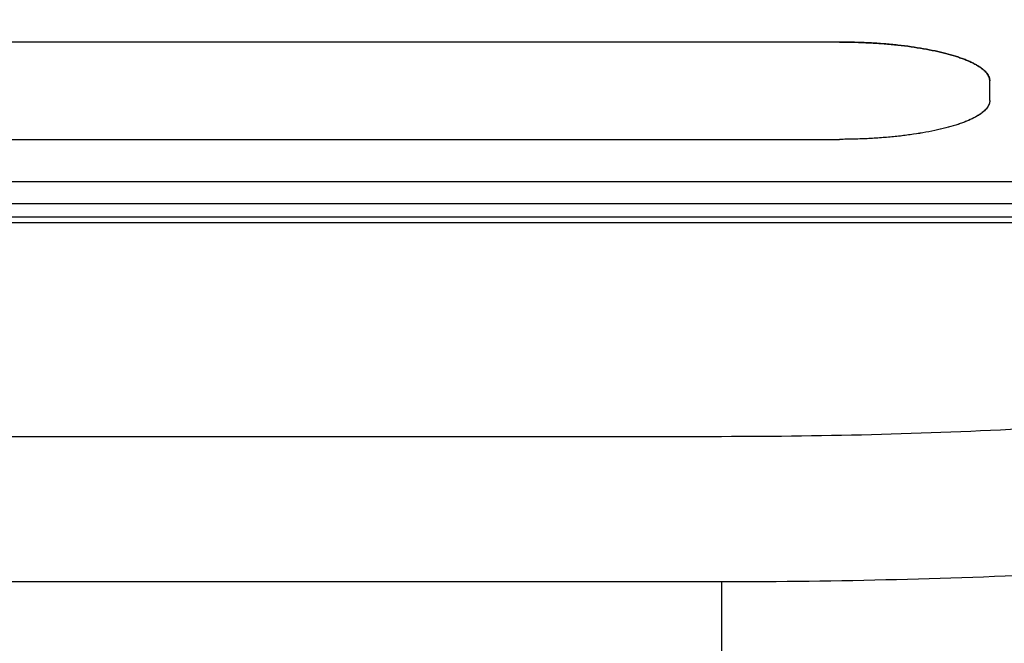
# Model space of a CAD drawing. Units: millimetres. Extents: x 6 to 291, y 5 to 413.
# Drawn here: x 180 to 183, y 132 to 134 of the extents above; entities that cross this region are included whole.
import ezdxf

# ---------------------------------------------------------------- set-up
doc = ezdxf.new("R2010")
doc.units = ezdxf.units.MM
doc.layers.add('Default', color=7, linetype='Continuous')
doc.layers.add('DV4_0', color=7, linetype='Continuous')
doc.styles.add('SEACAD_arial_ttf', font='ARIAL.TTF')
doc.dimstyles.new('$DDT_AUDIT_GENERATED_(59)', dxfattribs={"dimtxt": 6, "dimasz": 6, "dimexe": 3, "dimexo": 0, "dimgap": 3, "dimtad": 0, "dimtih": 1, "dimtoh": 1, "dimdec": 0, "dimlfac": 4, "dimtxsty": 'SEACAD_arial_ttf', "dimblk1": '_SE_FILLED', "dimblk2": '_SE_FILLED', "dimsah": 1, "dimcen": 3, "dimclrd": 136, "dimclre": 136, "dimclrt": 136, "dimadec": 0, "dimazin": 0, "dimtfac": 1, "dimtdec": 0, "dimtofl": 0, "dimtmove": 0, "dimatfit": 3, "dimfxl": 0, "dimtolj": 1, "dimarcsym": 0})

# ---------------------------------------------------------------- blocks, each defined once
blk = doc.blocks.new('SE3')
at = {"layer": 'DV4_0', "color": 7, "linetype": 'Continuous'}
for p, q in [((183.348, 146.1081), (177.3481, 146.1081)), ((183.348, 146.1081), (177.3481, 146.1081)), ((183.348, 146.1081), (177.3481, 146.1081)), ((183.348, 146.1081), (183.348, 146.1081)), ((183.8481, 145.914), (183.8481, 145.9787)), ((183.8481, 145.914), (183.8481, 145.9787)), ((174.3481, 145.7846), (183.348, 145.7846)), ((174.3481, 145.7846), (183.348, 145.7846)), ((184.92, 145.6435), (172.7761, 145.6435)), ((172.7788, 145.5712), (184.9173, 145.5712)), ((172.7788, 145.5711), (184.9173, 145.5711)), ((185.531, 145.507), (171.8581, 145.507)), ((184.9173, 145.5257), (172.7788, 145.5257)), ((182.9557, 144.7958), (170.8305, 144.7958)), ((182.9557, 144.3128), (169.9139, 144.3128)), ((182.9557, 144.3128), (182.9557, 134.5021))]:
    blk.add_line(p, q, dxfattribs=at)
for points, knots in [([(183.348, 146.1081), (183.3649, 146.1081), (183.3985, 146.1077), (183.448, 146.1058), (183.4961, 146.1026), (183.5419, 146.0983), (183.5856, 146.0928), (183.6268, 146.0864), (183.6653, 146.079), (183.7008, 146.0707), (183.7283, 146.063), (183.7486, 146.0563), (183.7625, 146.0512), (183.7755, 146.046), (183.7876, 146.0406), (183.7986, 146.035), (183.8087, 146.0293), (183.8177, 146.0234), (183.8256, 146.0174), (183.8323, 146.0113), (183.838, 146.005), (183.8425, 145.9986), (183.8457, 145.992), (183.8477, 145.9854), (183.8481, 145.9809), (183.8481, 145.9787)], [0, 0, 0, 0, 0.094065, 0.187336, 0.276087, 0.362315, 0.443922, 0.521698, 0.594481, 0.662316, 0.724706, 0.753734, 0.781254, 0.807412, 0.831975, 0.854926, 0.87626, 0.896307, 0.914736, 0.931619, 0.947063, 0.96164, 0.975103, 0.987766, 1, 1, 1, 1]), ([(183.8481, 145.9787), (183.8481, 145.9809), (183.8477, 145.9853), (183.8457, 145.992), (183.8425, 145.9985), (183.838, 146.005), (183.8323, 146.0112), (183.8256, 146.0173), (183.8177, 146.0234), (183.8087, 146.0292), (183.7986, 146.035), (183.7876, 146.0405), (183.7755, 146.0459), (183.7625, 146.0512), (183.7486, 146.0562), (183.7283, 146.0629), (183.7008, 146.0707), (183.6653, 146.0789), (183.6268, 146.0863), (183.5856, 146.0928), (183.5419, 146.0982), (183.4961, 146.1025), (183.448, 146.1057), (183.3985, 146.1076), (183.3649, 146.1081), (183.348, 146.1081)], [0, 0, 0, 0, 0.012102, 0.024766, 0.038232, 0.052811, 0.068257, 0.085142, 0.103573, 0.123623, 0.14496, 0.167915, 0.192481, 0.218642, 0.246166, 0.275197, 0.337596, 0.405439, 0.478233, 0.556018, 0.637636, 0.723876, 0.812639, 0.905923, 1, 1, 1, 1]), ([(183.348, 146.1081), (183.3818, 146.1081), (183.4485, 146.1064), (183.5434, 146.0988), (183.6292, 146.0867), (183.7038, 146.0708), (183.7654, 146.0515), (183.812, 146.0293), (183.8414, 146.0047), (183.8481, 145.9875), (183.8481, 145.9787)], [0, 0, 0, 0, 0.1291663, 0.2544908, 0.3777198, 0.5000461, 0.6223667, 0.7455786, 0.8708743, 1, 1, 1, 1]), ([(183.8481, 145.914), (183.8481, 145.9119), (183.8477, 145.9075), (183.8458, 145.9011), (183.8427, 145.8947), (183.8384, 145.8884), (183.833, 145.8822), (183.8264, 145.8761), (183.8187, 145.8701), (183.8098, 145.8642), (183.7999, 145.8585), (183.7889, 145.8529), (183.7769, 145.8474), (183.7638, 145.842), (183.7496, 145.8368), (183.7289, 145.83), (183.7127, 145.8254), (183.7016, 145.8225)], [0, 0, 0, 0, 0.035217, 0.071633, 0.110275, 0.151992, 0.197015, 0.246167, 0.299765, 0.358024, 0.421092, 0.489016, 0.561807, 0.639446, 0.722681, 0.810646, 1, 1, 1, 1]), ([(183.8481, 145.914), (183.8481, 145.9055), (183.8416, 145.8886), (183.813, 145.8642), (183.7666, 145.8417), (183.7248, 145.8285), (183.7016, 145.8225)], [0, 0, 0, 0, 0.251091, 0.499902, 0.748763, 1, 1, 1, 1]), ([(188.0698, 145.8845), (188.0242, 145.8319), (187.91, 145.7293), (187.7003, 145.5944), (187.4404, 145.4663), (187.1333, 145.3464), (186.7827, 145.2359), (186.3925, 145.1358), (185.9672, 145.0472), (185.5117, 144.9709), (185.0307, 144.9077), (184.5292, 144.8579), (184.0126, 144.8221), (183.4865, 144.8006), (183.133, 144.7958), (182.9557, 144.7958)], [0, 0, 0, 0, 0.039236, 0.085906, 0.140324, 0.202366, 0.271637, 0.347565, 0.42946, 0.516543, 0.608007, 0.703026, 0.800684, 0.900007, 1, 1, 1, 1]), ([(183.7016, 145.8225), (183.6895, 145.8194), (183.6642, 145.8135), (183.6248, 145.806), (183.5829, 145.7995), (183.5389, 145.7942), (183.493, 145.79), (183.4456, 145.7869), (183.3971, 145.785), (183.3644, 145.7846), (183.348, 145.7846)], [0, 0, 0, 0, 0.105193, 0.218372, 0.337362, 0.462132, 0.591676, 0.72488, 0.861885, 1, 1, 1, 1]), ([(183.7016, 145.8225), (183.6784, 145.8165), (183.6275, 145.8057), (183.5406, 145.7937), (183.4464, 145.7863), (183.3809, 145.7846), (183.348, 145.7846)], [0, 0, 0, 0, 0.251079, 0.499893, 0.748759, 1, 1, 1, 1]), ([(188.5569, 145.4015), (188.5065, 145.3484), (188.3804, 145.2454), (188.151, 145.1109), (187.8666, 144.983), (187.5305, 144.8632), (187.1466, 144.7528), (186.7194, 144.6528), (186.2537, 144.5642), (185.7549, 144.488), (185.2281, 144.4247), (184.679, 144.3749), (184.1133, 144.3391), (183.537, 144.3176), (183.1499, 144.3128), (182.9557, 144.3128)], [0, 0, 0, 0, 0.037927, 0.0836797, 0.1375043, 0.1992145, 0.2683681, 0.3443564, 0.4264563, 0.5138646, 0.6057507, 0.7012655, 0.7994759, 0.8993858, 1, 1, 1, 1])]:
    blk.add_open_spline(points, degree=3, knots=knots, dxfattribs=at)
blk = doc.blocks.new('_SE_FILLED')
at = {"color": 0}
blk.add_line((0, 0), (-1, 0), dxfattribs=at)
blk.add_solid([(0, 0), (-1, -0.1665), (-1, 0.1665), (0, 0)], dxfattribs=at)
blk = doc.blocks.new('DMBLK66')
at = {"layer": 'Default', "color": 136, "linetype": 'Continuous', "lineweight": -2}
for p, q in [((166.2633, 142.5706), (208.1284, 142.5706)), ((205.1284, 136.5706), (205.1284, 107.5299)), ((205.1284, 66.3581), (205.1284, 95.3989)), ((184.1501, 60.3581), (208.1284, 60.3581))]:
    blk.add_line(p, q, dxfattribs=at)
at = {"layer": 'Defpoints', "color": 0, "linetype": 'Continuous'}
for p in [(166.2633, 142.5706), (205.1284, 142.5706), (184.1501, 60.3581)]:
    blk.add_point(p, dxfattribs=at)
at = {"layer": 'Default', "color": 136, "linetype": 'Continuous', "lineweight": -2, "xscale": 6, "yscale": 6, "zscale": 6}
for p, rotation in [((205.1284, 142.5706), 90), ((205.1284, 60.3581), 270)]:
    blk.add_blockref('_SE_FILLED', p, dxfattribs=dict(at, rotation=rotation))
at = {"layer": 'Default', "color": 136, "linetype": 'Continuous', "lineweight": 20, "insert": (205.1284, 101.4644), "char_height": 6, "attachment_point": 5, "style": 'SEACAD_arial_ttf'}
blk.add_mtext('\\A1;\\A1;329', dxfattribs=at)

msp = doc.modelspace()

# ---------------------------------------------------------------- block references
at = {"layer": 'Default'}
msp.add_blockref('SE3', (-0.482, -12.5274), dxfattribs=at)

# ---------------------------------------------------------------- dimensions: what is measured, and where the dimension line sits
at = {"layer": 'Default', "color": 136, "linetype": 'Continuous', "lineweight": 20}
dim = msp.add_linear_dim(base=(205.1284, 142.5706), p1=(184.1501, 60.3581), p2=(166.2633, 142.5706), angle=90, text='\\A1;<>', dimstyle='$DDT_AUDIT_GENERATED_(59)', dxfattribs=at)
dim.commit()
dim.dimension.update_dxf_attribs({"geometry": 'DMBLK66', "text_midpoint": (205.1284, 101.4644), "dimtype": 160})

doc.saveas('drawing.dxf')
